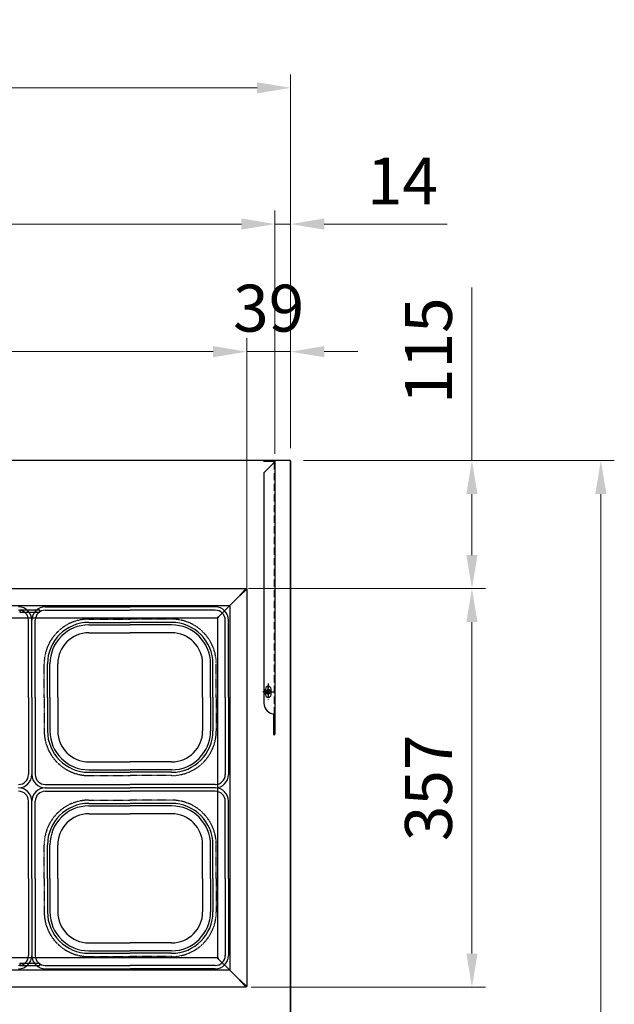
# Model space of a CAD drawing. Units: millimetres. Extents: x 18137 to 21716, y -13350 to -8091.
# Drawn here: x 19839 to 20371, y -8972 to -8091 of the extents above; entities that cross this region are included whole.
import ezdxf

# ---------------------------------------------------------------- set-up
doc = ezdxf.new("R2010")
doc.units = ezdxf.units.MM
for name, pattern in [('AM_ISO08W050x2', [9, 6, -0.75, 1.5, -0.75]), ('CENTER', [7, 4, -1, 1, -1]), ('CENTER2', [1.125, 0.75, -0.125, 0.125, -0.125]), ('HIDDEN', [9.525, 6.35, -3.175]), ('HIDDEN2', [0.1875, 0.125, -0.0625])]:
    doc.linetypes.add(name, pattern=pattern)
for name, color, linetype, lineweight in [('AM_7', 1, 'CENTER', 25), ('DI', 3, 'Continuous', 13), ('DR', 7, 'Continuous', 25), ('H', 6, 'HIDDEN2', 25)]:
    doc.layers.add(name, color=color, linetype=linetype, lineweight=lineweight)
for name, color, linetype in [('CABINET_SIDE_COV', 7, 'Continuous'), ('COUNTER_TOP_BR80', 7, 'Continuous'), ('COVER_', 7, 'Continuous'), ('Evap 60 48', 7, 'Continuous'), ('LOUVER_72', 2, 'Continuous'), ('PAN_SUPPORTER_(F', 7, 'Continuous'), ('PAN_SUPPORTER_(S', 7, 'Continuous'), ('μμ¸¶', 187, 'Continuous')]:
    doc.layers.add(name, color=color, linetype=linetype)
doc.styles.get("Standard").update_dxf_attribs({"font": 'arial.ttf'})
doc.dimstyles.new('AM_ISO$0', dxfattribs={"dimtxt": 3.5, "dimasz": 2.5, "dimexe": 1, "dimexo": 1, "dimgap": 1.5, "dimtad": 1, "dimdsep": 46, "dimtxsty": 'Standard', "dimcen": 0, "dimclrd": 256, "dimclre": 256, "dimclrt": 2, "dimadec": 0, "dimazin": 2, "dimtp": 0.1, "dimtm": 0.1, "dimtfac": 0.71, "dimtdec": 3, "dimtmove": 0, "dimatfit": 3, "dimfxl": 0, "dimlwd": -1, "dimlwe": -1, "dimarcsym": 0})

# ---------------------------------------------------------------- blocks, each defined once
blk = doc.blocks.new('*D40')
at = {"layer": 'Defpoints', "color": 0, "transparency": 16777216}
for p in [(20081.04, -8152.3), (18281.04, -8485.2), (20081.04, -8486.67)]:
    blk.add_point(p, dxfattribs=at)
at = {"layer": 'DI', "color": 83, "transparency": 16777216}
for p, q in [((18281.04, -8473.2), (18281.04, -8140.3)), ((20081.04, -8474.67), (20081.04, -8140.3)), ((18311.04, -8152.3), (20051.04, -8152.3))]:
    blk.add_line(p, q, dxfattribs=at)
for points in [[(18311.04, -8147.3), (18311.04, -8157.3), (18281.04, -8152.3)], [(20051.04, -8147.3), (20051.04, -8157.3), (20081.04, -8152.3)]]:
    blk.add_solid(points, dxfattribs=at)
at = {"layer": 'DI', "color": 2, "transparency": 16777216, "insert": (19181.04, -8118.86), "char_height": 42, "attachment_point": 5}
blk.add_mtext('1800', dxfattribs=at)
blk = doc.blocks.new('*D41')
at = {"layer": 'Defpoints', "color": 0, "transparency": 16777216}
for p in [(20081.04, -8274.19), (20067.01, -8491.97), (20081.04, -8486.4)]:
    blk.add_point(p, dxfattribs=at)
at = {"layer": 'DI', "color": 83, "transparency": 16777216}
for p, q in [((20067.01, -8479.97), (20067.01, -8262.19)), ((20081.04, -8474.4), (20081.04, -8262.19)), ((20037.01, -8274.19), (20007.01, -8274.19)), ((20067.01, -8274.19), (20081.04, -8274.19)), ((20111.04, -8274.19), (20221.08, -8274.19))]:
    blk.add_line(p, q, dxfattribs=at)
for points in [[(20037.01, -8269.19), (20037.01, -8279.19), (20067.01, -8274.19)], [(20111.04, -8269.19), (20111.04, -8279.19), (20081.04, -8274.19)]]:
    blk.add_solid(points, dxfattribs=at)
at = {"layer": 'DI', "color": 2, "transparency": 16777216, "insert": (20181.06, -8241.1), "char_height": 42, "attachment_point": 5}
blk.add_mtext('14', dxfattribs=at)
blk = doc.blocks.new('*D30')
at = {"layer": 'Defpoints', "color": 0, "transparency": 16777216}
for p in [(20031.45, -8600.46), (20243.23, -8600.46), (20033.57, -8957.07)]:
    blk.add_point(p, dxfattribs=at)
at = {"layer": 'DI', "color": 83, "transparency": 16777216}
for p, q in [((20043.45, -8600.46), (20255.23, -8600.46)), ((20243.23, -8927.07), (20243.23, -8630.46)), ((20045.57, -8957.07), (20255.23, -8957.07))]:
    blk.add_line(p, q, dxfattribs=at)
for points in [[(20238.23, -8630.46), (20248.23, -8630.46), (20243.23, -8600.46)], [(20238.23, -8927.07), (20248.23, -8927.07), (20243.23, -8957.07)]]:
    blk.add_solid(points, dxfattribs=at)
at = {"layer": 'DI', "color": 2, "transparency": 16777216, "insert": (20209.78, -8778.77), "char_height": 42, "attachment_point": 5, "rotation": 90}
blk.add_mtext('357', dxfattribs=at)
blk = doc.blocks.new('*D31')
at = {"layer": 'Defpoints', "color": 0, "transparency": 16777216}
for p in [(20080.53, -8485.8), (20243.23, -8485.8), (20031.45, -8600.46)]:
    blk.add_point(p, dxfattribs=at)
at = {"layer": 'DI', "color": 83, "transparency": 16777216}
for p, q in [((20243.23, -8485.8), (20243.23, -8330.96)), ((20092.53, -8485.8), (20255.23, -8485.8)), ((20243.23, -8570.46), (20243.23, -8515.8)), ((20043.45, -8600.46), (20255.23, -8600.46))]:
    blk.add_line(p, q, dxfattribs=at)
for points in [[(20238.23, -8515.8), (20248.23, -8515.8), (20243.23, -8485.8)], [(20238.23, -8570.46), (20248.23, -8570.46), (20243.23, -8600.46)]]:
    blk.add_solid(points, dxfattribs=at)
at = {"layer": 'DI', "color": 2, "transparency": 16777216, "insert": (20209.79, -8387.54), "char_height": 42, "attachment_point": 5, "rotation": 90}
blk.add_mtext('115', dxfattribs=at)
blk = doc.blocks.new('4134513256132')
at = {"color": 1, "linetype": 'CENTER', "lineweight": -3}
for p, q in [((-141347.46, -115642.58), (-141347.46, -115656.81)), ((-141351.99, -115650.08), (-141342.64, -115650.08))]:
    blk.add_line(p, q, dxfattribs=at)
at = {"layer": 'AM_7', "linetype": 'AM_ISO08W050x2'}
for q in [(-141347.46, -115645.27), (-141352.27, -115650.08), (-141347.46, -115654.9), (-141342.64, -115650.08)]:
    blk.add_line((-141347.46, -115650.08), q, dxfattribs=at)
at = {"layer": 'COVER_', "color": 3, "linetype": 'HIDDEN'}
blk.add_line((-141342.16, -115444.78), (-141342.16, -115670.08), dxfattribs=at)
at = {"layer": 'COVER_'}
for p, q in [((-141349.96, -115652.58), (-141349.96, -115647.58)), ((-141344.96, -115652.58), (-141344.96, -115647.58))]:
    blk.add_line(p, q, dxfattribs=at)
for centre, start, end in [((-141347.46, -115647.58), 0, 180), ((-141347.46, -115652.58), 180, 0)]:
    blk.add_arc(centre, 2.5, start, end, dxfattribs=at)
at = {"layer": 'Evap 60 48'}
for p, q in [((-141351.46, -115443.78), (-141351.46, -115443.08)), ((-141351.46, -115443.08), (-141342.16, -115443.08)), ((-141351.46, -115443.78), (-141342.16, -115443.78)), ((-141351.46, -115454.08), (-141342.16, -115444.78)), ((-141342.16, -115444.78), (-141342.16, -115443.78)), ((-141342.16, -115444.78), (-141341.46, -115444.78)), ((-141341.46, -115443.78), (-141341.46, -115687.88)), ((-141351.46, -115454.08), (-141351.46, -115660.08)), ((-141342.86, -115670.08), (-141342.86, -115687.88)), ((-141342.16, -115670.08), (-141342.16, -115687.84)), ((-141341.46, -115670.08), (-141341.46, -115670.08)), ((-141342.86, -115675.72), (-141342.16, -115675.72))]:
    blk.add_line(p, q, dxfattribs=at)
for centre, radius, start, end in [((-141342.16, -115443.78), 0.7, 0, 90), ((-141341.46, -115660.08), 10, 180, 270), ((-141342.16, -115687.84), 0.701, 183.56164, 356.43836)]:
    blk.add_arc(centre, radius, start, end, dxfattribs=at)
at = {"layer": 'μμ¸¶'}
for radius in [1.8, 1.7]:
    blk.add_circle((-141347.46, -115650.08), radius, dxfattribs=at)
blk.add_arc((-141347.46, -115650.08), 2, 347.08345, 277.93572, dxfattribs=at)
blk = doc.blocks.new('*D36')
at = {"layer": 'Defpoints', "color": 0, "transparency": 16777216}
for p in [(19282.39, -8274.19), (20067.01, -8274.19), (20067.01, -8487.54)]:
    blk.add_point(p, dxfattribs=at)
at = {"layer": 'DI', "color": 83, "transparency": 16777216}
for p, q in [((20067.01, -8475.54), (20067.01, -8262.19)), ((19312.39, -8274.19), (20037.01, -8274.19))]:
    blk.add_line(p, q, dxfattribs=at)
for points in [[(19312.39, -8269.19), (19312.39, -8279.19), (19282.39, -8274.19)], [(20037.01, -8269.19), (20037.01, -8279.19), (20067.01, -8274.19)]]:
    blk.add_solid(points, dxfattribs=at)
at = {"layer": 'DI', "color": 2, "transparency": 16777216, "insert": (19674.7, -8240.75), "char_height": 42, "attachment_point": 5}
blk.add_mtext('785', dxfattribs=at)
blk = doc.blocks.new('*D39')
at = {"layer": 'Defpoints', "color": 0, "transparency": 16777216}
for p in [(20137.93, -8485.8), (20358.61, -8485.8), (20137.93, -9631.5)]:
    blk.add_point(p, dxfattribs=at)
at = {"layer": 'DI', "color": 83, "transparency": 16777216}
for p, q in [((20149.93, -8485.8), (20370.61, -8485.8)), ((20358.61, -9601.5), (20358.61, -8515.8)), ((20149.93, -9631.5), (20370.61, -9631.5))]:
    blk.add_line(p, q, dxfattribs=at)
for points in [[(20353.61, -8515.8), (20363.61, -8515.8), (20358.61, -8485.8)], [(20353.61, -9601.5), (20363.61, -9601.5), (20358.61, -9631.5)]]:
    blk.add_solid(points, dxfattribs=at)
at = {"layer": 'DI', "color": 2, "transparency": 16777216, "insert": (20325.17, -9058.65), "char_height": 42, "attachment_point": 5, "rotation": 90}
blk.add_mtext('1146', dxfattribs=at)
blk = doc.blocks.new('*D70')
at = {"layer": 'Defpoints', "color": 0, "transparency": 16777216}
for p in [(20041.7, -8388.38), (19305.29, -8419.38), (20041.7, -8624.71)]:
    blk.add_point(p, dxfattribs=at)
at = {"layer": 'DI', "color": 83, "transparency": 16777216}
for p, q in [((19305.29, -8407.38), (19305.29, -8376.38)), ((20041.7, -8612.71), (20041.7, -8376.38)), ((19335.29, -8388.38), (20011.7, -8388.38))]:
    blk.add_line(p, q, dxfattribs=at)
for points in [[(19335.29, -8383.38), (19335.29, -8393.38), (19305.29, -8388.38)], [(20011.7, -8383.38), (20011.7, -8393.38), (20041.7, -8388.38)]]:
    blk.add_solid(points, dxfattribs=at)
at = {"layer": 'DI', "color": 2, "transparency": 16777216, "insert": (19673.5, -8354.92), "char_height": 42, "attachment_point": 5}
blk.add_mtext('736', dxfattribs=at)
blk = doc.blocks.new('*D71')
at = {"layer": 'Defpoints', "color": 0, "transparency": 16777216}
for p in [(20081.04, -8388.38), (20041.7, -8420.45), (20081.04, -8420.45)]:
    blk.add_point(p, dxfattribs=at)
at = {"layer": 'DI', "color": 83, "transparency": 16777216}
for p, q in [((20041.7, -8408.45), (20041.7, -8376.38)), ((20081.04, -8408.45), (20081.04, -8376.38)), ((20011.7, -8388.38), (19981.7, -8388.38)), ((20041.7, -8388.38), (20081.04, -8388.38)), ((20111.04, -8388.38), (20141.04, -8388.38))]:
    blk.add_line(p, q, dxfattribs=at)
for points in [[(20011.7, -8383.38), (20011.7, -8393.38), (20041.7, -8388.38)], [(20111.04, -8383.38), (20111.04, -8393.38), (20081.04, -8388.38)]]:
    blk.add_solid(points, dxfattribs=at)
at = {"layer": 'DI', "color": 2, "transparency": 16777216, "insert": (20061.37, -8354.92), "char_height": 42, "attachment_point": 5}
blk.add_mtext('39', dxfattribs=at)

msp = doc.modelspace()

# ---------------------------------------------------------------- linework, layer by layer
at = {"color": 1, "linetype": 'CENTER2'}
for p, q in [((20061.01, -8689.74), (20061.01, -8696.26)), ((20061.01, -8695.13), (20061.01, -8689.94)), ((20061.01, -8695.13), (20061.01, -8689.94))]:
    msp.add_line(p, q, dxfattribs=at)
at = {"layer": 'CABINET_SIDE_COV', "color": 7, "linetype": 'Continuous', "lineweight": 25}
for p, q in [((20081.04, -8486.4), (20081.04, -8486.94)), ((20081.04, -8486.94), (20081.04, -8486.94)), ((20081.04, -8486.94), (20081.04, -9114.66))]:
    msp.add_line(p, q, dxfattribs=at)
for start, end in [(9.48195, 80.78145), (0, 6.60861)]:
    msp.add_arc((20080.44, -8486.4), 0.602, start, end, dxfattribs=at)
at = {"layer": 'COUNTER_TOP_BR80', "color": 7, "linetype": 'Continuous', "lineweight": 25}
for p, q in [((20080.53, -8485.8), (18281.54, -8485.8)), ((20080.53, -8485.8), (20080.53, -8486.3)), ((20080.53, -8486.12), (20080.53, -8486.31)), ((20081.04, -8486.3), (20080.54, -8486.3)), ((20081.04, -9166.43), (20081.04, -8486.3))]:
    msp.add_line(p, q, dxfattribs=at)
for centre, start, end in [((20098.67, -8486.31), 178.38892, 179.99981), ((20080.53, -8468.17), 270.00019, 271.61108)]:
    msp.add_arc(centre, 18.14, start, end, dxfattribs=at)
for points in [[(20080.53, -8486.31), (20080.53, -8486.31), (20080.53, -8486.31), (20080.53, -8486.3), (20080.53, -8486.3), (20080.53, -8486.3)], [(20080.54, -8486.3), (20080.54, -8486.3), (20080.54, -8486.31), (20080.53, -8486.31), (20080.53, -8486.31), (20080.53, -8486.31)]]:
    msp.add_open_spline(points, degree=3, knots=[0, 0, 0, 0, 0.5, 0.5, 1, 1, 1, 1], dxfattribs=at)
at = {"layer": 'DR'}
for p, q in [((19861.5, -8616.77), (19937.5, -8616.77)), ((19861.5, -8616.77), (19937.5, -8616.77)), ((19861.5, -8616.77), (19937.5, -8616.77)), ((20013.5, -8616.77), (19937.5, -8616.77)), ((20013.5, -8616.77), (19937.5, -8616.77)), ((20013.5, -8616.77), (19937.5, -8616.77)), ((19861.5, -8619.77), (19937.5, -8619.77)), ((20013.5, -8619.77), (19937.5, -8619.77)), ((19846.5, -8697.77), (19846.5, -8628.77)), ((19849.5, -8697.77), (19849.5, -8628.77)), ((19849.5, -8697.77), (19849.5, -8628.77)), ((19849.5, -8697.77), (19849.5, -8628.77)), ((19852.5, -8697.77), (19852.5, -8628.77)), ((19900.44, -8630.72), (19937.5, -8630.72)), ((19900.44, -8632.92), (19937.5, -8632.92)), ((19974.55, -8630.72), (19937.5, -8630.72)), ((19974.55, -8632.92), (19937.5, -8632.92)), ((20022.5, -8697.77), (20022.5, -8628.77)), ((20025.5, -8697.77), (20025.5, -8628.77)), ((20025.5, -8697.77), (20025.5, -8628.77)), ((20025.5, -8697.77), (20025.5, -8628.77)), ((19900.5, -8639.97), (19937.5, -8639.97)), ((19974.5, -8639.97), (19937.5, -8639.97)), ((19863.44, -8697.77), (19863.44, -8667.72)), ((19865.65, -8697.77), (19865.65, -8667.72)), ((19872.7, -8697.77), (19872.7, -8667.77)), ((20002.29, -8697.77), (20002.29, -8667.77)), ((20009.34, -8697.77), (20009.34, -8667.72)), ((20011.55, -8697.77), (20011.55, -8667.72)), ((19846.5, -8697.77), (19846.5, -8766.77)), ((19849.5, -8697.77), (19849.5, -8766.77)), ((19849.5, -8697.77), (19849.5, -8766.77)), ((19849.5, -8697.77), (19849.5, -8766.77)), ((19852.5, -8697.77), (19852.5, -8766.77)), ((19863.44, -8697.77), (19863.44, -8727.82)), ((19865.65, -8697.77), (19865.65, -8727.82)), ((19872.7, -8697.77), (19872.7, -8727.77)), ((20002.29, -8697.77), (20002.29, -8727.77)), ((20009.34, -8697.77), (20009.34, -8727.82)), ((20011.55, -8697.77), (20011.55, -8727.82)), ((20022.5, -8697.77), (20022.5, -8766.77)), ((20025.5, -8697.77), (20025.5, -8766.77)), ((20025.5, -8697.77), (20025.5, -8766.77)), ((20025.5, -8697.77), (20025.5, -8766.77)), ((19900.5, -8755.56), (19937.5, -8755.56)), ((19974.5, -8755.56), (19937.5, -8755.56)), ((19900.44, -8762.62), (19937.5, -8762.62)), ((19900.44, -8764.82), (19937.5, -8764.82)), ((19974.55, -8762.62), (19937.5, -8762.62)), ((19974.55, -8764.82), (19937.5, -8764.82)), ((19861.5, -8775.77), (19937.5, -8775.77)), ((20013.5, -8775.77), (19937.5, -8775.77)), ((19861.5, -8778.77), (19937.5, -8778.77)), ((19861.5, -8778.77), (19937.5, -8778.77)), ((19861.5, -8778.77), (19937.5, -8778.77)), ((19861.5, -8778.77), (19937.5, -8778.77)), ((19861.5, -8781.77), (19937.5, -8781.77)), ((20013.5, -8778.77), (19937.5, -8778.77)), ((20013.5, -8778.77), (19937.5, -8778.77)), ((20013.5, -8778.77), (19937.5, -8778.77)), ((20013.5, -8778.77), (19937.5, -8778.77)), ((20013.5, -8781.77), (19937.5, -8781.77)), ((19846.5, -8859.77), (19846.5, -8790.77)), ((19849.5, -8859.77), (19849.5, -8790.77)), ((19849.5, -8859.77), (19849.5, -8790.77)), ((19849.5, -8859.77), (19849.5, -8790.77)), ((19852.5, -8859.77), (19852.5, -8790.77)), ((19900.44, -8792.72), (19937.5, -8792.72)), ((19974.55, -8792.72), (19937.5, -8792.72)), ((20022.5, -8859.77), (20022.5, -8790.77)), ((20025.5, -8859.77), (20025.5, -8790.77)), ((20025.5, -8859.77), (20025.5, -8790.77)), ((20025.5, -8859.77), (20025.5, -8790.77)), ((19900.44, -8794.92), (19937.5, -8794.92)), ((19900.5, -8801.97), (19937.5, -8801.97)), ((19974.55, -8794.92), (19937.5, -8794.92)), ((19974.5, -8801.97), (19937.5, -8801.97)), ((19863.44, -8859.77), (19863.44, -8829.72)), ((19865.65, -8859.77), (19865.65, -8829.72)), ((19872.7, -8859.77), (19872.7, -8829.77)), ((20002.29, -8859.77), (20002.29, -8829.77)), ((20009.34, -8859.77), (20009.34, -8829.72)), ((20011.55, -8859.77), (20011.55, -8829.72)), ((19846.5, -8859.77), (19846.5, -8928.77)), ((19849.5, -8859.77), (19849.5, -8928.77)), ((19849.5, -8859.77), (19849.5, -8928.77)), ((19849.5, -8859.77), (19849.5, -8928.77)), ((19852.5, -8859.77), (19852.5, -8928.77)), ((19863.44, -8859.77), (19863.44, -8889.82)), ((19865.65, -8859.77), (19865.65, -8889.82)), ((19872.7, -8859.77), (19872.7, -8889.77)), ((20002.29, -8859.77), (20002.29, -8889.77)), ((20009.34, -8859.77), (20009.34, -8889.82)), ((20011.55, -8859.77), (20011.55, -8889.82)), ((20022.5, -8859.77), (20022.5, -8928.77)), ((20025.5, -8859.77), (20025.5, -8928.77)), ((20025.5, -8859.77), (20025.5, -8928.77)), ((20025.5, -8859.77), (20025.5, -8928.77)), ((19900.44, -8924.62), (19937.5, -8924.62)), ((19900.5, -8917.56), (19937.5, -8917.56)), ((19974.5, -8917.56), (19937.5, -8917.56)), ((19974.55, -8924.62), (19937.5, -8924.62)), ((19900.44, -8926.82), (19937.5, -8926.82)), ((19974.55, -8926.82), (19937.5, -8926.82)), ((19861.5, -8937.77), (19937.5, -8937.77)), ((19861.5, -8940.77), (19937.5, -8940.77)), ((20013.5, -8937.77), (19937.5, -8937.77)), ((20013.5, -8940.77), (19937.5, -8940.77))]:
    msp.add_line(p, q, dxfattribs=at)
for centre, radius, start, end in [((19837.5, -8628.77), 12, 0, 90), ((19861.5, -8628.77), 12, 90, 180), ((20013.5, -8628.77), 12, 0, 90), ((19837.5, -8628.77), 9, 0, 90), ((19861.5, -8628.77), 9, 90, 180), ((20013.5, -8628.77), 9, 0, 90), ((19900.5, -8667.77), 37.05, 90, 180), ((19900.5, -8667.77), 34.85, 90, 180), ((19974.5, -8667.77), 37.05, 0, 90), ((19974.5, -8667.77), 34.85, 0, 90), ((19900.5, -8667.77), 27.8, 90, 180), ((19974.5, -8667.77), 27.8, 0, 90), ((19900.5, -8727.77), 37.05, 180, 270), ((19900.5, -8727.77), 34.85, 180, 270), ((19900.5, -8727.77), 27.8, 180, 270), ((19974.5, -8727.77), 37.05, 270, 0), ((19974.5, -8727.77), 34.85, 270, 0), ((19974.5, -8727.77), 27.8, 270, 0), ((19837.5, -8766.77), 12, 270, 0), ((19837.5, -8766.77), 9, 270, 0), ((19861.5, -8766.77), 12, 180, 270), ((19861.5, -8766.77), 9, 180, 270), ((20013.5, -8766.77), 12, 270, 0), ((20013.5, -8766.77), 9, 270, 0), ((19837.5, -8790.77), 12, 0, 90), ((19837.5, -8790.77), 9, 0, 90), ((19861.5, -8790.77), 12, 90, 180), ((19861.5, -8790.77), 9, 90, 180), ((20013.5, -8790.77), 12, 0, 90), ((20013.5, -8790.77), 9, 0, 90), ((19900.5, -8829.77), 37.05, 90, 180), ((19974.5, -8829.77), 37.05, 0, 90), ((19900.5, -8829.77), 34.85, 90, 180), ((19900.5, -8829.77), 27.8, 90, 180), ((19974.5, -8829.77), 34.85, 0, 90), ((19974.5, -8829.77), 27.8, 0, 90), ((19900.5, -8889.77), 37.05, 180, 270), ((19900.5, -8889.77), 34.85, 180, 270), ((19900.5, -8889.77), 27.8, 180, 270), ((19974.5, -8889.77), 37.05, 270, 0), ((19974.5, -8889.77), 34.85, 270, 0), ((19974.5, -8889.77), 27.8, 270, 0), ((19837.5, -8928.77), 12, 270, 0), ((19837.5, -8928.77), 9, 270, 0), ((19861.5, -8928.77), 12, 180, 270), ((19861.5, -8928.77), 9, 180, 270), ((20013.5, -8928.77), 12, 270, 0), ((20013.5, -8928.77), 9, 270, 0)]:
    msp.add_arc(centre, radius, start, end, dxfattribs=at)
at = {"layer": 'H'}
for p, q in [((19900.5, -8627.77), (19937.5, -8627.77)), ((19974.5, -8627.77), (19937.5, -8627.77)), ((19860.5, -8697.77), (19860.5, -8667.77)), ((20014.5, -8697.77), (20014.5, -8667.77)), ((19860.5, -8697.77), (19860.5, -8727.77)), ((20014.5, -8697.77), (20014.5, -8727.77)), ((19900.5, -8767.77), (19937.5, -8767.77)), ((19974.5, -8767.77), (19937.5, -8767.77)), ((19900.5, -8789.77), (19937.5, -8789.77)), ((19974.5, -8789.77), (19937.5, -8789.77)), ((19860.5, -8859.77), (19860.5, -8829.77)), ((20014.5, -8859.77), (20014.5, -8829.77)), ((19860.5, -8859.77), (19860.5, -8889.77)), ((20014.5, -8859.77), (20014.5, -8889.77)), ((19900.5, -8929.77), (19937.5, -8929.77)), ((19974.5, -8929.77), (19937.5, -8929.77))]:
    msp.add_line(p, q, dxfattribs=at)
for centre, start, end in [((19900.5, -8667.77), 90, 180), ((19974.5, -8667.77), 0, 90), ((19900.5, -8727.77), 180, 270), ((19974.5, -8727.77), 270, 0), ((19900.5, -8829.77), 90, 180), ((19974.5, -8829.77), 0, 90), ((19900.5, -8889.77), 180, 270), ((19974.5, -8889.77), 270, 0)]:
    msp.add_arc(centre, 40, start, end, dxfattribs=at)
at = {"layer": 'PAN_SUPPORTER_(F', "color": 7, "linetype": 'Continuous'}
for p, q in [((19305.8, -8600.46), (20041.2, -8600.46)), ((20035.42, -8606.75), (20027.5, -8614.66)), ((20041.2, -8600.46), (20035.42, -8606.24)), ((20035.42, -8606.24), (20035.42, -8606.75)), ((20035.42, -8606.24), (20035.42, -8606.75)), ((20041.2, -8600.46), (20041.2, -8600.97)), ((19320.29, -8615.46), (20026.7, -8615.46)), ((20026.7, -8615.46), (20016.3, -8625.86)), ((20027.5, -8614.66), (20026.7, -8615.46)), ((20026.7, -8615.46), (20026.7, -8615.46)), ((19330.69, -8626.66), (20016.3, -8626.66)), ((19838.7, -8619.66), (19838.7, -8621.66)), ((19856.7, -8619.66), (19838.7, -8619.66)), ((19838.7, -8621.66), (19856.7, -8621.66)), ((19856.7, -8621.66), (19856.7, -8619.66)), ((20016.3, -8625.86), (20015.5, -8625.86)), ((20016.3, -8930.87), (19330.69, -8930.87)), ((20016.3, -8931.68), (20015.5, -8931.68)), ((20016.3, -8931.68), (20026.7, -8942.07)), ((20026.7, -8942.07), (19320.29, -8942.07)), ((19838.7, -8935.87), (19838.7, -8937.87)), ((19856.7, -8935.87), (19838.7, -8935.87)), ((19838.7, -8937.87), (19856.7, -8937.87)), ((19856.7, -8937.87), (19856.7, -8935.87)), ((20027.5, -8942.88), (20035.42, -8950.79)), ((20035.42, -8950.79), (20035.42, -8951.3)), ((20035.42, -8951.3), (20035.42, -8950.79)), ((20035.42, -8951.3), (20041.2, -8957.07)), ((20041.2, -8957.07), (19305.8, -8957.07)), ((20041.2, -8957.07), (20041.2, -8956.57))]:
    msp.add_line(p, q, dxfattribs=at)
at = {"layer": 'PAN_SUPPORTER_(S', "color": 7, "linetype": 'Continuous'}
for p, q in [((20027.5, -8614.66), (20035.42, -8606.75)), ((20035.42, -8606.75), (20041.2, -8600.97)), ((20035.92, -8606.75), (20035.42, -8606.75)), ((20035.42, -8606.75), (20035.92, -8606.75)), ((20035.92, -8606.75), (20041.7, -8600.97)), ((20041.7, -8600.97), (20041.2, -8600.97)), ((20041.7, -8600.97), (20041.7, -8956.57)), ((20016.3, -8625.86), (20026.7, -8615.46)), ((20026.7, -8615.46), (20027.5, -8614.66)), ((20026.7, -8615.46), (20026.7, -8942.07)), ((20026.7, -8615.46), (20026.7, -8615.46)), ((20015.5, -8625.86), (20015.5, -8931.68)), ((20016.3, -8625.86), (20016.3, -8626.66)), ((20016.3, -8930.87), (20016.3, -8931.68)), ((20026.7, -8942.07), (20016.3, -8931.68)), ((20027.5, -8942.88), (20026.7, -8942.07)), ((20035.42, -8950.79), (20027.5, -8942.88)), ((20035.92, -8950.79), (20035.42, -8950.79)), ((20035.92, -8950.79), (20035.42, -8950.79)), ((20041.2, -8956.57), (20035.42, -8950.79)), ((20041.7, -8956.57), (20035.92, -8950.79)), ((20041.7, -8956.57), (20041.2, -8956.57))]:
    msp.add_line(p, q, dxfattribs=at)
at = {"layer": 'PAN_SUPPORTER_(S', "color": 7, "linetype": 'HIDDEN2'}
for p, q in [((20035.42, -8606.75), (20035.42, -8606.75)), ((20035.42, -8950.79), (20035.42, -8950.79))]:
    msp.add_line(p, q, dxfattribs=at)
at = {"layer": 'μμ¸¶'}
for radius in [1.8, 1.7]:
    msp.add_circle((20061.01, -8692.84), radius, dxfattribs=at)
msp.add_arc((20061.01, -8692.84), 2, 0, 270, dxfattribs=at)

# ---------------------------------------------------------------- block references
at = {"layer": 'LOUVER_72', "color": 0}
msp.add_blockref('4134513256132', (161408.47, 106957.25), dxfattribs=at)

# ---------------------------------------------------------------- dimensions: what is measured, and where the dimension line sits
at = {"layer": 'DI'}
for base, p1, p2, picture, middle in [((20081.04, -8152.3), (18281.04, -8485.2), (20081.04, -8486.67), '*D40', (19181.04, -8118.86)), ((20067.01, -8274.19), (19282.39, -8274.19), (20067.01, -8487.54), '*D36', (19674.7, -8240.75)), ((20081.04, -8274.19), (20067.01, -8491.97), (20081.04, -8486.4), '*D41', (20181.06, -8241.1)), ((20041.7, -8388.38), (19305.29, -8419.38), (20041.7, -8624.71), '*D70', (19673.5, -8354.92))]:
    dim = msp.add_linear_dim(base=base, p1=p1, p2=p2, dimstyle='AM_ISO$0', override={"dimscale": 12, "dimgap": 1, "dimdec": 0, "dimclrd": 83, "dimclre": 83, "dimtdec": 0}, dxfattribs=at)
    dim.commit()
    dim.dimension.update_dxf_attribs({"geometry": picture, "text_midpoint": middle})
dim = msp.add_linear_dim(base=(20081.04, -8388.38), p1=(20041.7, -8420.45), p2=(20081.04, -8420.45), dimstyle='AM_ISO$0', override={"dimscale": 12, "dimgap": 1, "dimdec": 0, "dimclrd": 83, "dimclre": 83, "dimtdec": 0}, dxfattribs=at)
dim.commit()
dim.dimension.update_dxf_attribs({"geometry": '*D71', "text_midpoint": (20061.37, -8388.38), "dimtype": 128})
dim = msp.add_linear_dim(base=(20243.23, -8485.8), p1=(20031.45, -8600.46), p2=(20080.53, -8485.8), angle=90, dimstyle='AM_ISO$0', override={"dimscale": 12, "dimgap": 1, "dimdec": 0, "dimclrd": 83, "dimclre": 83, "dimtdec": 0}, dxfattribs=at)
dim.commit()
dim.dimension.update_dxf_attribs({"geometry": '*D31', "text_midpoint": (20243.23, -8387.54), "dimtype": 128})
for base, p1, p2, picture, middle in [((20358.61, -8485.8), (20137.93, -9631.5), (20137.93, -8485.8), '*D39', (20325.17, -9058.65)), ((20243.23, -8600.46), (20033.57, -8957.07), (20031.45, -8600.46), '*D30', (20209.78, -8778.77))]:
    dim = msp.add_linear_dim(base=base, p1=p1, p2=p2, angle=90, dimstyle='AM_ISO$0', override={"dimscale": 12, "dimgap": 1, "dimdec": 0, "dimclrd": 83, "dimclre": 83, "dimtdec": 0}, dxfattribs=at)
    dim.commit()
    dim.dimension.update_dxf_attribs({"geometry": picture, "text_midpoint": middle})

doc.saveas('drawing.dxf')
